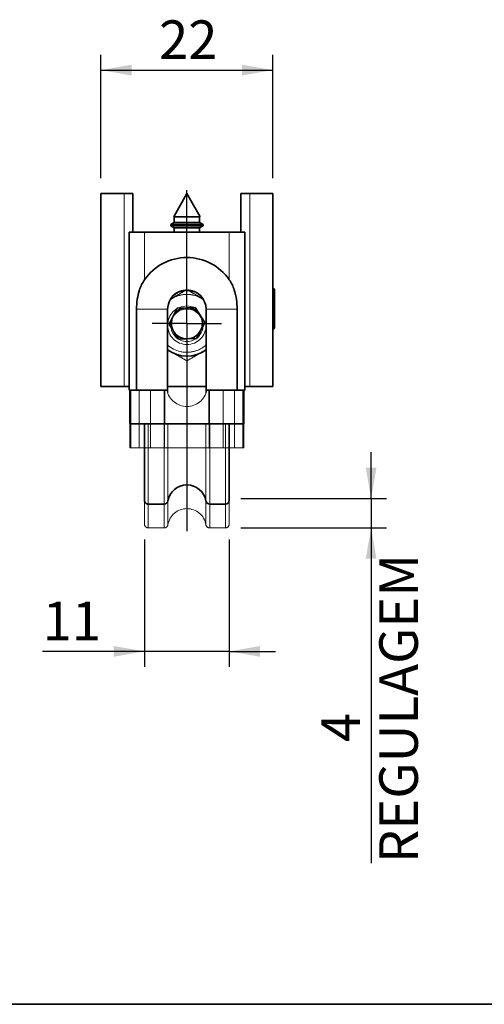
# Model space of a CAD drawing. Units: millimetres. Extents: x 10 to 205, y 4 to 287.
# Drawn here: x 134 to 164, y 10 to 74 of the extents above; entities that cross this region are included whole.
import ezdxf

# ---------------------------------------------------------------- set-up
doc = ezdxf.new("R2010")
doc.units = ezdxf.units.MM
doc.linetypes.add('HIDDEN', pattern=[1.905, 1.27, -0.635])
doc.linetypes.add('PHANTOM', pattern=[12.699999999999998, 6.35, -1.27, 1.27, -1.27, 1.27, -1.27])
doc.layers.add('COTAS', color=8, linetype='Continuous')
doc.layers.add('FANTASMA', color=9, linetype='HIDDEN')
doc.layers.add('LAYOUT_', color=7, linetype='Continuous', lineweight=35)
doc.styles.add('SLDTEXTSTYLE0', font='TXT', dxfattribs={"width": 0.7})
doc.dimstyles.new('SLDDIMSTYLE1', dxfattribs={"dimtxt": 2.5, "dimasz": 2, "dimexe": 0, "dimexo": 0.0625, "dimtad": 1, "dimdec": 0, "dimlfac": 2, "dimrnd": 1e-09, "dimzin": 12, "dimdsep": 46, "dimtxsty": 'SLDTEXTSTYLE0', "dimsah": 1, "dimcen": 0.09, "dimadec": 0, "dimazin": 3, "dimtfac": 1, "dimtdec": 0, "dimtofl": 0, "dimtmove": 0, "dimatfit": 3, "dimfxl": 1, "dimfrac": 2, "dimtolj": 1, "dimtzin": 12, "dimarcsym": 0})
doc.dimstyles.new('SLDDIMSTYLE2', dxfattribs={"dimtxt": 2.5, "dimasz": 2, "dimexe": 0, "dimexo": 0.0625, "dimtad": 1, "dimdec": 0, "dimlfac": 2, "dimrnd": 1e-09, "dimzin": 12, "dimdsep": 46, "dimtxsty": 'SLDTEXTSTYLE0', "dimsah": 1, "dimcen": 0.09, "dimadec": 0, "dimazin": 3, "dimtfac": 1, "dimtdec": 0, "dimtmove": 0, "dimatfit": 0, "dimfxl": 1, "dimfrac": 2, "dimtolj": 1, "dimtzin": 12, "dimarcsym": 0})
doc.dimstyles.new('SLDDIMSTYLE3', dxfattribs={"dimtxt": 2.5, "dimasz": 2, "dimexe": 0, "dimexo": 0.0625, "dimtad": 1, "dimdec": 1, "dimlfac": 2, "dimrnd": 1e-09, "dimzin": 12, "dimdsep": 46, "dimtxsty": 'SLDTEXTSTYLE0', "dimsah": 1, "dimcen": 0.09, "dimadec": 0, "dimazin": 3, "dimtfac": 1, "dimtdec": 1, "dimtmove": 0, "dimatfit": 0, "dimfxl": 1, "dimfrac": 2, "dimtolj": 1, "dimtzin": 12, "dimarcsym": 0})

# ---------------------------------------------------------------- blocks, each defined once
blk = doc.blocks.new('_D_3')
at = {"layer": 'COTAS'}
for p, q in [((156.4969640993227, 42.78915435525384), (156.4969640993227, 45.78915435525384)), ((148.0501059096356, 42.78915435525384), (157.4969640993227, 42.78915435525384)), ((156.4969640993227, 42.78915435525384), (156.4969640993227, 40.87506371028834)), ((148.0501059096356, 40.87506371028834), (157.4969640993227, 40.87506371028834)), ((156.4969640993227, 40.87506371028834), (156.4969640993227, 19.15026171606081))]:
    blk.add_line(p, q, dxfattribs=at)
for points in [[(156.4969640993227, 42.78915435525384), (156.8469640993227, 44.78915435525384), (156.1469640993227, 44.78915435525384)], [(156.4969640993227, 40.87506371028834), (156.1469640993227, 38.87506371028834), (156.8469640993227, 38.87506371028834)]]:
    blk.add_solid(points, dxfattribs=at)
at = {"layer": 'COTAS', "char_height": 2.5, "attachment_point": 1, "rotation": 90.00000000000041, "style": 'SLDTEXTSTYLE0'}
for s, insert in [('REGULAGEM', (157.0265977621939, 19.15026171606082)), ('4', (153.2731256426241, 26.9940110808988))]:
    blk.add_mtext(s, dxfattribs=dict(at, insert=insert))
blk = doc.blocks.new('_D_4')
at = {"layer": 'COTAS'}
for p, q in [((138.9751059096357, 63.55006371028833), (138.9751059096357, 71.55006371028834)), ((150.1251059096357, 63.55006371028833), (150.1251059096357, 71.55006371028834)), ((138.9751059096357, 70.55006371028834), (150.1251059096357, 70.55006371028834))]:
    blk.add_line(p, q, dxfattribs=at)
for points in [[(138.9751059096357, 70.55006371028834), (140.9751059096357, 70.20006371028835), (140.9751059096357, 70.90006371028834)], [(150.1251059096357, 70.55006371028834), (148.1251059096357, 70.90006371028834), (148.1251059096357, 70.20006371028835)]]:
    blk.add_solid(points, dxfattribs=at)
at = {"layer": 'COTAS', "insert": (142.7445503685674, 73.77273305971825), "char_height": 2.5, "attachment_point": 1, "style": 'SLDTEXTSTYLE0'}
blk.add_mtext('22', dxfattribs=at)
blk = doc.blocks.new('SW_CENTERMARKSYMBOL_3')
at = {"layer": 'COTAS', "color": 0}
for p, q in [((0, 1.249999999999994), (0, 8.64342786508697)), ((0, 0), (0, 1.249999999999994)), ((-1.250000000000001, 0), (-2.255000000000007, 0)), ((0, 0), (-1.250000000000001, 0)), ((0, 0), (0, -1.250000000000001)), ((0, 0), (1.250000000000001, 0)), ((1.250000000000001, 0), (2.254999999999979, 0)), ((0, -1.250000000000001), (0, -13.46508040575755))]:
    blk.add_line(p, q, dxfattribs=at)
blk = doc.blocks.new('_D_5')
at = {"layer": 'COTAS'}
for p, q in [((141.8001059096356, 40.12506371028834), (141.8001059096356, 31.87506371028833)), ((147.3001059096356, 40.12506371028834), (147.3001059096356, 31.87506371028833)), ((141.8001059096356, 32.87506371028833), (135.19620327107, 32.87506371028833)), ((147.3001059096356, 32.87506371028833), (141.8001059096356, 32.87506371028833)), ((147.3001059096356, 32.87506371028833), (150.3001059096357, 32.87506371028833))]:
    blk.add_line(p, q, dxfattribs=at)
for points in [[(141.8001059096356, 32.87506371028833), (139.8001059096356, 33.22506371028833), (139.8001059096356, 32.52506371028833)], [(147.3001059096356, 32.87506371028833), (149.3001059096356, 32.52506371028833), (149.3001059096356, 33.22506371028833)]]:
    blk.add_solid(points, dxfattribs=at)
at = {"layer": 'COTAS', "insert": (135.19620327107, 36.09773305971825), "char_height": 2.5, "attachment_point": 1, "style": 'SLDTEXTSTYLE0'}
blk.add_mtext('11', dxfattribs=at)

msp = doc.modelspace()

# ---------------------------------------------------------------- linework, layer by layer
at = {"color": 7, "linetype": 'Continuous', "lineweight": 35}
for p, q in [((138.9751059096356, 62.55006371028833), (138.9751059096356, 50.05006371028833)), ((138.9751059096356, 62.55006371028833), (140.4751059096356, 62.55006371028833)), ((140.4751059096356, 62.55006371028833), (141.0501059096356, 62.55006371028833)), ((141.0501059096356, 62.55006371028833), (141.0501059096356, 60.05006371028833)), ((144.545841148936, 62.55006371028808), (143.6972129742383, 61.04876389348058)), ((144.545841148936, 62.55006371028808), (144.5465660572559, 62.55006371028808)), ((144.5465660572559, 62.55006371028808), (144.5543706703352, 62.55006371028808)), ((145.402998845033, 61.04876389348058), (144.5543706703353, 62.55006371028808)), ((148.0501059096356, 60.05006371028833), (148.0501059096356, 62.55006371028833)), ((148.0501059096356, 62.55006371028833), (148.6251059096356, 62.55006371028833)), ((148.6251059096356, 62.55006371028833), (150.1251059096356, 62.55006371028833)), ((150.1251059096356, 62.55006371028833), (150.1251059096356, 50.05006371028833)), ((143.7274375781291, 60.6813137102881), (143.5001059096356, 60.5500637102881)), ((143.6972129742383, 61.04876389348058), (143.7274375781291, 61.03131371028808)), ((145.402998845033, 61.04876389348058), (143.6972129742383, 61.04876389348058)), ((143.727437578129, 61.0313137102881), (143.727437578129, 60.68131371028811)), ((143.7274375781291, 61.03131371028808), (143.8672717118753, 61.03131371028808)), ((143.7274375781291, 60.68131371028809), (143.8672717118753, 60.68131371028809)), ((143.8672717118753, 61.03131371028808), (145.3727742411422, 61.03131371028808)), ((143.8672717118753, 60.68131371028809), (145.3727742411422, 60.68131371028809)), ((145.3727742411422, 61.03131371028808), (145.402998845033, 61.04876389348058)), ((145.3727742411422, 60.68131371028811), (145.3727742411422, 61.0313137102881)), ((145.6001059096356, 60.5500637102881), (145.3727742411422, 60.6813137102881)), ((140.8001059096356, 49.80006371028833), (140.8001059096356, 60.05006371028833)), ((140.8001059096356, 60.05006371028833), (141.8001059096356, 60.05006371028833)), ((141.8001059096356, 60.05006371028833), (147.3001059096356, 60.05006371028833)), ((143.5001059096356, 60.55006371028811), (143.5001059096356, 60.46256371028809)), ((143.5001059096356, 60.5500637102881), (143.6785810433079, 60.5500637102881)), ((143.5001059096356, 60.46256371028809), (143.727437578129, 60.3313137102881)), ((143.5001059096356, 60.46256371028808), (143.6785810433079, 60.46256371028808)), ((143.6785810433079, 60.5500637102881), (145.6001059096356, 60.5500637102881)), ((143.6785810433079, 60.46256371028808), (145.6001059096356, 60.46256371028808)), ((143.727437578129, 60.33131371028811), (143.727437578129, 60.05006371028833)), ((143.727437578129, 60.3313137102881), (143.8672717118753, 60.3313137102881)), ((143.8672717118753, 60.3313137102881), (145.3727742411422, 60.3313137102881)), ((145.3727742411422, 60.3313137102881), (145.6001059096356, 60.4625637102881)), ((145.3727742411422, 60.05006371028833), (145.3727742411422, 60.33131371028811)), ((145.6001059096356, 60.46256371028809), (145.6001059096356, 60.55006371028811)), ((147.3001059096356, 60.05006371028833), (148.3001059096356, 60.05006371028833)), ((148.3001059096356, 60.05006371028833), (148.3001059096356, 49.80006371028833)), ((150.2251059096356, 56.35165435525384), (150.1251059096358, 56.45165435525369)), ((150.2251059096356, 56.35165435525384), (150.2251059096356, 56.05192508192587)), ((150.2251059096356, 56.05192508192587), (150.2251059096356, 53.82665435525384)), ((141.2857003024594, 55.05006371028833), (141.2857003024594, 49.80006371028833)), ((143.3001059096356, 55.05006371028833), (143.3001059096356, 49.80006371028833)), ((143.3907541364609, 54.08295509829561), (143.9262417984285, 55.11249527149253)), ((143.9262417984285, 55.11249527149253), (145.0855935705947, 55.16351943840397)), ((145.0855935705947, 55.16351943840397), (145.7094576831213, 54.1850034354253)), ((145.8001059096356, 49.80006371028833), (145.8001059096356, 55.05006371028833)), ((147.8145115168118, 49.80006371028833), (147.8145115168118, 55.05006371028833)), ((144.0146182486766, 53.10443909612525), (143.3907541364609, 54.08295509829561)), ((145.7094576831213, 54.1850034354253), (145.1739700216831, 53.15546326324625)), ((150.1251059096358, 53.72665435525399), (150.2251059096356, 53.82665435525384)), ((145.1739700216831, 53.15546326324625), (144.0146182486766, 53.10443909612525)), ((138.9751059096356, 50.05006371028833), (140.4751059096356, 50.05006371028833)), ((140.4751059096356, 50.05006371028833), (140.8001059096356, 50.05006371028833)), ((141.2857003024594, 49.80006371028833), (140.8001059096356, 49.80006371028833)), ((140.8501059096357, 49.80006371028833), (140.8501059096357, 47.61415435525385)), ((143.3001059096356, 49.80006371028833), (141.2857003024594, 49.80006371028833)), ((143.1001059096356, 49.80006371028833), (143.1001059096356, 47.61415435525385)), ((143.3001059096356, 50.05006371028833), (145.8001059096356, 50.05006371028833)), ((147.8145115168118, 49.80006371028833), (145.8001059096356, 49.80006371028833)), ((146.0001059096356, 49.80006371028833), (146.0001059096356, 47.61415435525385)), ((148.3001059096356, 49.80006371028833), (147.8145115168118, 49.80006371028833)), ((148.2501059096356, 49.80006371028833), (148.2501059096356, 47.61415435525385)), ((148.3001059096356, 50.05006371028833), (148.6251059096356, 50.05006371028833)), ((148.6251059096356, 50.05006371028833), (150.1251059096356, 50.05006371028833)), ((140.8501059096357, 47.61415435525385), (140.9207173338729, 47.61415435525385)), ((140.9207173338729, 47.61415435525385), (141.4609514242472, 47.61415435525385)), ((141.4609514242472, 47.61415435525385), (142.1897679969761, 47.61415435525385)), ((141.8001059096356, 42.66415435525385), (141.8001059096356, 47.61415435525385)), ((142.1897679969761, 47.61415435525385), (143.1001059096356, 47.61415435525385)), ((143.1001059096356, 47.61415435525385), (146.0001059096356, 47.61415435525385)), ((146.0001059096356, 47.61415435525385), (146.9104438222952, 47.61415435525385)), ((146.9104438222952, 47.61415435525385), (147.639260395024, 47.61415435525385)), ((147.3001059096356, 47.61415435525385), (147.3001059096356, 42.66415435525385)), ((147.639260395024, 47.61415435525385), (148.1794944853984, 47.61415435525385)), ((148.1794944853984, 47.61415435525385), (148.2501059096356, 47.61415435525385)), ((142.0501059096356, 42.41415435525385), (143.0710859638607, 42.41415435525385)), ((146.0291258554105, 42.41415435525385), (147.0501059096356, 42.41415435525385))]:
    msp.add_line(p, q, dxfattribs=at)
at = {"color": 8, "linetype": 'Continuous', "lineweight": 18}
for p, q in [((140.4751059096356, 62.55006371028833), (140.4751059096356, 50.05006371028833)), ((148.6251059096356, 62.55006371028833), (148.6251059096356, 50.05006371028833)), ((141.8001059096356, 60.05006371028833), (141.8001059096356, 56.96317635725924)), ((147.3001059096356, 56.96317635725924), (147.3001059096356, 60.05006371028833)), ((143.3001059096356, 55.05006371028833), (141.2857003024594, 55.05006371028833)), ((145.8001059096356, 55.05006371028833), (147.8145115168118, 55.05006371028833)), ((140.9207173338729, 49.80006371028833), (140.9207173338729, 47.61415435525385)), ((141.4609514242472, 49.80006371028833), (141.4609514242472, 47.61415435525385)), ((142.1897679969761, 49.80006371028833), (142.1897679969761, 47.61415435525385)), ((146.9104438222952, 49.80006371028833), (146.9104438222952, 47.61415435525385)), ((147.639260395024, 49.80006371028833), (147.639260395024, 47.61415435525385)), ((148.1794944853984, 49.80006371028833), (148.1794944853984, 47.61415435525385)), ((142.0501059096356, 47.61415435525385), (142.0501059096356, 42.41415435525385)), ((143.0710859638607, 42.41415435525385), (143.0710859638607, 47.61415435525385)), ((143.3175892881563, 47.61415435525385), (143.3175892881563, 42.6224876885872)), ((144.5501059096356, 43.66415435525385), (144.5501059096356, 47.61415435525385)), ((145.7826225311142, 42.62248768858709), (145.7826225311142, 47.61415435525385)), ((146.0291258554105, 47.61415435525385), (146.0291258554105, 42.41415435525385)), ((147.0501059096356, 42.41415435525385), (147.0501059096356, 47.61415435525385))]:
    msp.add_line(p, q, dxfattribs=at)
at = {"color": 7, "linetype": 'PHANTOM', "lineweight": 18}
for p, q in [((140.8001059096356, 49.80006371028833), (140.8001059096356, 60.05006371028833)), ((140.8001059096356, 60.05006371028833), (141.8001059096356, 60.05006371028833)), ((141.8001059096356, 60.05006371028833), (141.8001059096356, 56.96317635725924)), ((141.8001059096356, 60.05006371028833), (147.3001059096356, 60.05006371028833)), ((147.3001059096356, 56.96317635725924), (147.3001059096356, 60.05006371028833)), ((147.3001059096356, 60.05006371028833), (148.3001059096356, 60.05006371028833)), ((148.3001059096356, 60.05006371028833), (148.3001059096356, 49.80006371028833)), ((143.3001059096356, 55.05006371028833), (141.2857003024594, 55.05006371028833)), ((141.2857003024594, 55.05006371028833), (141.2857003024594, 49.80006371028833)), ((143.3001059096356, 55.05006371028833), (143.3001059096356, 49.80006371028833)), ((145.8001059096356, 55.05006371028833), (147.8145115168118, 55.05006371028833)), ((145.8001059096356, 49.80006371028833), (145.8001059096356, 55.05006371028833)), ((147.8145115168118, 49.80006371028833), (147.8145115168118, 55.05006371028833)), ((141.2857003024594, 49.80006371028833), (140.8001059096356, 49.80006371028833)), ((143.3001059096356, 49.80006371028833), (141.2857003024594, 49.80006371028833)), ((147.8145115168118, 49.80006371028833), (145.8001059096356, 49.80006371028833)), ((148.3001059096356, 49.80006371028833), (147.8145115168118, 49.80006371028833))]:
    msp.add_line(p, q, dxfattribs=at)
at = {"color": 7, "linetype": 'Continuous', "lineweight": 35}
for centre, radius, start, end in [((144.5501059096356, 55.05006371028833), 3.350000000000029, 34.8254602939761, 145.1745397060245), ((144.5501059096356, 55.05006371028833), 1.250000000000028, 0, 180), ((144.5501059096356, 54.13397926726461), 2.125000000133098, 76.91934539706178, 103.0806545928082), ((144.5501059096356, 54.13397926726461), 1.004999999999974, 92.52001521612878, 152.5200152112575), ((144.5501059096356, 54.13397926726461), 1.004999999976921, 32.52001522176098, 92.52001521612878), ((144.5501059096356, 54.13397926726461), 1.004999999999974, 152.5200152112575, 212.520015211533), ((144.5501059096356, 54.13397926726461), 1.005000000000007, 332.5200152281554, 32.52001522176098), ((144.5501059096356, 54.13397926726461), 1.005000000000007, 272.5200152059018, 332.5200152281554), ((144.5501059096356, 54.13397926726461), 1.004999999976902, 212.520015211533, 272.5200152059018), ((144.5501059096356, 54.13397926726461), 2.125000000133107, 233.9681209301397, 306.0318790698608), ((144.5501059096356, 42.41415435525385), 1.25, 90, 170.4059317731393), ((144.5501059096356, 42.41415435525385), 1.25, 9.594068226860633, 90), ((142.0501059096356, 42.66415435525385), 0.25, 180, 270.0000000000008), ((143.0710859638607, 42.66415435525385), 0.25, 270.0000000000008, 350.4059317731408), ((146.0291258554105, 42.66415435525385), 0.250000000000026, 189.5940682268597, 270.0000000000008), ((147.0501059096356, 42.66415435525385), 0.25, 270.0000000000008, 0)]:
    msp.add_arc(centre, radius, start, end, dxfattribs=at)
at = {"color": 7, "linetype": 'PHANTOM', "lineweight": 18}
for radius, start, end in [(3.350000000000029, 34.8254602939761, 145.1745397060245), (1.250000000000028, 0, 180)]:
    msp.add_arc((144.5501059096356, 55.05006371028833), radius, start, end, dxfattribs=at)
at = {"color": 7, "linetype": 'Continuous', "lineweight": 35}
for points, knots in [([(141.8001059096356, 56.96317635725924), (141.7356831852698, 56.85953966088823), (141.6051649504724, 56.64957526084554), (141.4412544040996, 56.22495655086354), (141.3118407411852, 55.69087858774986), (141.294497952537, 55.26573205141958), (141.2857003024594, 55.05006371028833)], [0, 0, 0, 0, 0.1814259329424758, 0.3675627311206731, 0.6791772130472743, 1, 1, 1, 1]), ([(147.8145115168118, 55.05006371028833), (147.8060838013274, 55.26066342209943), (147.7889846732122, 55.68795258010602), (147.6605926699324, 56.22076497121044), (147.4946257312487, 56.64986380250706), (147.3653795813971, 56.85804022929005), (147.3001059096356, 56.96317635725924)], [0, 0, 0, 0, 0.3133232509777001, 0.6357066063520508, 0.8160195299497963, 1, 1, 1, 1])]:
    msp.add_open_spline(points, degree=3, knots=knots, dxfattribs=at)
at = {"color": 7, "linetype": 'PHANTOM', "lineweight": 18}
for points, knots in [([(141.8001059096356, 56.96317635725924), (141.7356831852698, 56.85953966088823), (141.6051649504724, 56.64957526084554), (141.4412544040996, 56.22495655086354), (141.3118407411852, 55.69087858774986), (141.294497952537, 55.26573205141958), (141.2857003024594, 55.05006371028833)], [0, 0, 0, 0, 0.1814259329424758, 0.3675627311206731, 0.6791772130472743, 1, 1, 1, 1]), ([(147.8145115168118, 55.05006371028833), (147.8060838013274, 55.26066342209943), (147.7889846732122, 55.68795258010602), (147.6605926699324, 56.22076497121044), (147.4946257312487, 56.64986380250706), (147.3653795813971, 56.85804022929005), (147.3001059096356, 56.96317635725924)], [0, 0, 0, 0, 0.3133232509777001, 0.6357066063520508, 0.8160195299497963, 1, 1, 1, 1])]:
    msp.add_open_spline(points, degree=3, knots=knots, dxfattribs=at)
at = {"color": 8, "linetype": 'Continuous', "lineweight": 18}
for points, knots in [([(145.6196287351517, 55.6564460719476), (145.5531278021614, 55.70614656374081), (145.3620245873953, 55.84897048109129), (145.0579701035319, 55.9487250794679), (144.7572201633521, 56.002435755535), (144.5349655831294, 56.01312628597081), (144.3175243885338, 55.99863409169703), (144.1127260569242, 55.96121291343186), (143.9190130831155, 55.9027490231534), (143.7104037925448, 55.81866445834812), (143.5775085260712, 55.7313537396954), (143.4995657245178, 55.68014618205984)], [0, 0, 0, 0, 0.1096466570201433, 0.3150907468915833, 0.4148698317815637, 0.5147665152856822, 0.6088980708749713, 0.703145439440136, 0.7899044079567115, 0.8767793656432493, 1, 1, 1, 1]), ([(143.3001059096356, 52.73691254280438), (143.3007586921949, 52.73616997708455), (143.4037828888969, 52.61897591959671), (143.682223213054, 52.45936010220685), (144.0405279967343, 52.31715153480421), (144.343312182122, 52.26590617647872), (144.5651568075574, 52.25474858072993), (144.7827420945816, 52.26930282455884), (144.9873585390694, 52.30690982457919), (145.1816159334722, 52.36463067276571), (145.4114801681414, 52.46178923449936), (145.62580141546, 52.5835146039699), (145.756441247524, 52.70482709000747), (145.8001059096356, 52.74537420821076)], [0, 0, 0, 0, 0.001082888793465506, 0.1709049153842297, 0.3407269419749919, 0.4232052766791057, 0.5057808195091321, 0.5835908531114097, 0.6614966188145107, 0.733212402255034, 0.8050240634403191, 0.9348318330230803, 1, 1, 1, 1])]:
    msp.add_open_spline(points, degree=3, knots=knots, dxfattribs=at)
at = {"layer": 'FANTASMA', "linetype": 'PHANTOM', "lineweight": 18}
for p, q in [((144.2912167597322, 56.15216698199839), (144.1540199417558, 56.18947697535548)), ((144.9461918775288, 56.18947697535994), (144.8088715036677, 56.15214083154854)), ((143.4865869774063, 55.70689510661353), (143.5501059094661, 55.74515505318019)), ((145.5501059093736, 55.74515505342939), (145.6136248417738, 55.70689510667076)), ((144.5501059096356, 52.96310424561862), (144.5501059096356, 55.06310424561863)), ((143.5501059096605, 52.28105343794482), (143.3001059096356, 52.42539100522639)), ((143.3175892881563, 52.42037650531066), (143.3175892881563, 49.58872249490831)), ((145.8001059096356, 52.4253910052273), (145.550105909529, 52.28105343789766)), ((145.7826225311142, 49.58872249490641), (145.7826225311142, 52.42263520738748)), ((144.5501059096356, 49.12506371028833), (144.5501059096356, 51.70581653547725)), ((140.8501059096357, 49.80006371028833), (140.8501059096357, 46.07506371028833)), ((140.9207173338729, 49.80006371028833), (140.9207173338729, 46.07506371028833)), ((141.4609514242472, 49.80006371028833), (141.4609514242472, 46.07506371028833)), ((142.1897679969761, 49.80006371028833), (142.1897679969761, 46.07506371028833)), ((143.1001059096356, 49.80006371028833), (143.1001059096356, 46.07506371028833)), ((146.0001059096356, 49.80006371028833), (146.0001059096356, 46.07506371028833)), ((146.9104438222952, 49.80006371028833), (146.9104438222952, 46.07506371028833)), ((147.639260395024, 49.80006371028833), (147.639260395024, 46.07506371028833)), ((148.1794944853984, 49.80006371028833), (148.1794944853984, 46.07506371028833)), ((148.2501059096356, 49.80006371028833), (148.2501059096356, 46.07506371028833)), ((144.5501059096356, 48.75006371028834), (144.5501059096356, 49.12506371028833)), ((140.8501059096357, 46.07506371028833), (140.9207173338729, 46.07506371028833)), ((140.9207173338729, 46.07506371028833), (141.4609514242472, 46.07506371028833)), ((141.4609514242472, 46.07506371028833), (142.1897679969761, 46.07506371028833)), ((141.8001059096356, 41.12506371028834), (141.8001059096356, 46.07506371028833)), ((142.0501059096356, 46.07506371028834), (142.0501059096356, 40.87506371028834)), ((142.1897679969761, 46.07506371028833), (143.1001059096356, 46.07506371028833)), ((143.0710859638607, 40.87506371028834), (143.0710859638607, 46.07506371028834)), ((143.1001059096356, 46.07506371028833), (146.0001059096356, 46.07506371028833)), ((143.3175892881563, 46.07506371028834), (143.3175892881563, 41.0833970436217)), ((144.5501059096356, 42.12506371028833), (144.5501059096356, 46.07506371028833)), ((145.7826225311142, 41.08339704362157), (145.7826225311142, 46.07506371028834)), ((146.0001059096356, 46.07506371028833), (146.9104438222952, 46.07506371028833)), ((146.0291258554105, 46.07506371028834), (146.0291258554105, 40.87506371028834)), ((146.9104438222952, 46.07506371028833), (147.639260395024, 46.07506371028833)), ((147.0501059096356, 40.87506371028834), (147.0501059096356, 46.07506371028834)), ((147.3001059096356, 46.07506371028833), (147.3001059096356, 41.12506371692792)), ((147.639260395024, 46.07506371028833), (148.1794944853984, 46.07506371028833)), ((148.1794944853984, 46.07506371028833), (148.2501059096356, 46.07506371028833)), ((142.0501059096356, 40.87506371028834), (143.0710859638607, 40.87506371028834)), ((146.0291258554105, 40.87506371028834), (147.0501059096356, 40.87506371028834))]:
    msp.add_line(p, q, dxfattribs=at)
at = {"layer": 'FANTASMA', "linetype": 'PHANTOM', "lineweight": 18, "flags": 128}
for points in [[(143.5501059096605, 52.28105343794482), (143.3325830516241, 52.4263975649328), (143.3001059096356, 52.45185474601902)], [(145.8001059096356, 52.45185474601904), (145.7676287674956, 52.42639756491528), (145.550105909529, 52.28105343789766)]]:
    msp.add_lwpolyline(points, dxfattribs=at)
at = {"layer": 'FANTASMA', "linetype": 'PHANTOM', "lineweight": 18}
for radius in [1.25, 1.050000000000011]:
    msp.add_circle((144.5501059096356, 54.01310424561863), radius, dxfattribs=at)
for centre, radius, start, end in [((144.5501059096356, 54.92506371028834), 1.324999999999988, 98.22169653958184, 140.9359031583929), ((144.5501059096356, 54.92506371028834), 1.324999999999999, 39.06409433490082, 81.2557736320201), ((144.5501059096356, 54.01310424561863), 2.000000000078451, 60.00000000996604, 120.0000000043109), ((144.5501059096356, 54.01310424561863), 2.000000000078438, 240.0000000021208, 299.999999995178), ((144.5501059096356, 50.07506371028833), 1.325000000000005, 191.9786487350681, 348.0213512649338), ((144.5501059096356, 40.87506371028834), 1.249999999999993, 90, 170.40593177314), ((144.5501059096356, 40.87506371028834), 1.249999999999993, 9.59406822685999, 90), ((142.0501059096356, 41.12506371028834), 0.25, 180, 270.0000000000008), ((143.0710859638607, 41.12506371028834), 0.2500000000000003, 270.0000000000008, 350.4059317731376), ((146.0291258554105, 41.12506371028834), 0.2500000000000284, 189.594068226863, 270.0000000000008), ((147.0501059096356, 41.12506371028834), 0.25, 270.0000000000008, 0)]:
    msp.add_arc(centre, radius, start, end, dxfattribs=at)
for points, knots in [([(143.5501059094661, 55.74515505318019), (143.7176675848336, 55.84189683160722), (144.0565109418432, 56.0375281350864), (144.384374432575, 56.22682020972226), (144.5501059096127, 56.32250532260539)], [0, 0, 0, 0, 0.4945107286335267, 1, 1, 1, 1]), ([(144.6234039536551, 56.28018667714598), (144.7615738145359, 56.20041427077916), (145.0652008447958, 56.02511512313984), (145.3790683441254, 55.84390363781812), (145.5501059093736, 55.74515505342939)], [0, 0, 0, 0, 0.455064428099494, 1, 1, 1, 1]), ([(144.5501059096356, 51.7037031686451), (144.3877015133887, 51.79746739052725), (144.0599150850209, 51.98671497316492), (143.7210683376541, 52.18234823407101), (143.5501059096605, 52.28105343794482)], [0, 0, 0, 0, 0.4954579634534715, 1, 1, 1, 1]), ([(145.550105909529, 52.28105343789766), (145.3825442342252, 52.1843116595052), (145.04370087731, 51.98868035607622), (144.7158373866522, 51.79938828150497), (144.5501059096356, 51.70370316864511)], [0, 0, 0, 0, 0.494510728583863, 1, 1, 1, 1])]:
    msp.add_open_spline(points, degree=3, knots=knots, dxfattribs=at)
at = {"layer": 'LAYOUT_', "color": 7, "lineweight": 35}
msp.add_line((196.9811969130172, 9.99859389592369), (12.98119691301726, 9.998593895923685), dxfattribs=at)

# ---------------------------------------------------------------- block references
at = {"layer": 'COTAS'}
msp.add_blockref('SW_CENTERMARKSYMBOL_3', (144.5501059096357, 54.13397926726461), dxfattribs=at)

# ---------------------------------------------------------------- dimensions: what is measured, and where the dimension line sits
for base, p1, p2, dimstyle, picture, middle in [((150.1251059096357, 70.55006371028836), (138.9751059096357, 62.55006371028833), (150.1251059096357, 62.55006371028833), 'SLDDIMSTYLE1', '_D_4', (144.5501059096357, 70.55006371028836)), ((141.8001059096356, 32.87506371028833), (147.3001059096356, 41.12506371028834), (141.8001059096356, 41.12506371028834), 'SLDDIMSTYLE3', '_D_5', (137.0017588121383, 32.87506371028833))]:
    dim = msp.add_linear_dim(base=base, p1=p1, p2=p2, dimstyle=dimstyle, dxfattribs=at)
    dim.commit()
    dim.dimension.update_dxf_attribs({"geometry": picture, "text_midpoint": middle, "dimtype": 160})
dim = msp.add_linear_dim(base=(160.2492671116238, 40.87506371028834), p1=(147.0501059096356, 42.78915435525384), p2=(147.0501059096356, 40.87506371028834), angle=90.0000000000002, dimstyle='SLDDIMSTYLE2', dxfattribs=at)
dim.commit()
dim.dimension.update_dxf_attribs({"geometry": '_D_3', "text_midpoint": (160.2492671116238, 27.89678885143304), "dimtype": 160})

doc.saveas('drawing.dxf')
